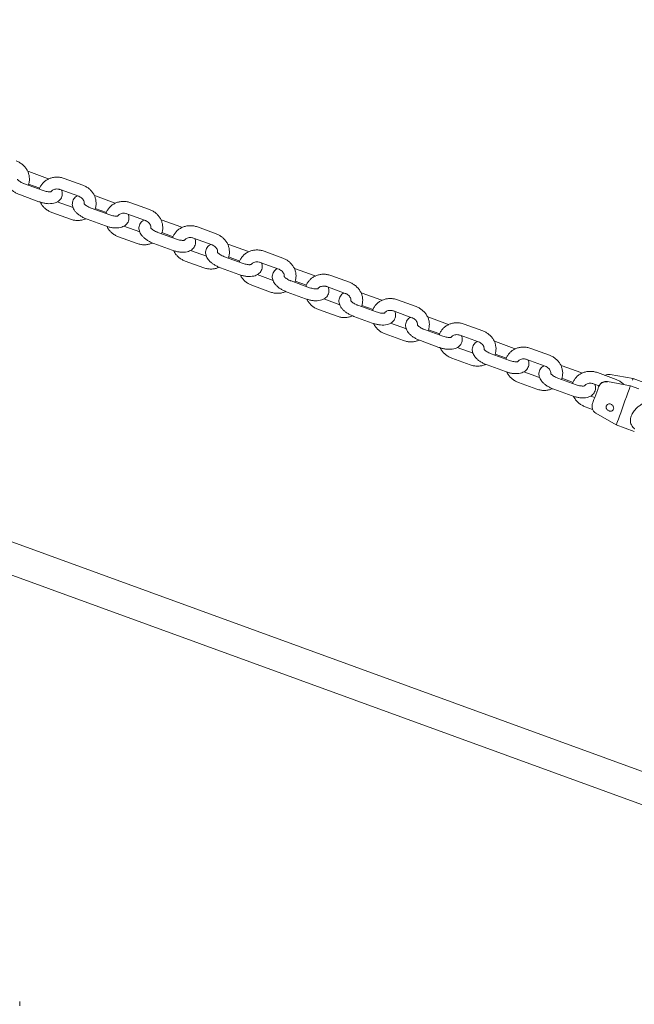
# Model space of a CAD drawing. Units: millimetres. Extents: x 0 to 59.4, y 0 to 42.1.
# Drawn here: x 23.1 to 23.7, y 29.7 to 30.7 of the extents above; entities that cross this region are included whole.
import ezdxf

# ---------------------------------------------------------------- set-up
doc = ezdxf.new("R2010")
doc.units = ezdxf.units.MM
doc.layers.add('LE_NORM', color=179, linetype='Continuous', lineweight=40)
doc.styles.add('SLDTEXTSTYLE0', font='TXT', dxfattribs={"width": 0.605})
doc.dimstyles.new('SLDDIMSTYLE0', dxfattribs={"dimtxt": 0.35, "dimasz": 0.3, "dimexe": 0, "dimexo": 0.0625, "dimgap": 0.0875, "dimtad": 1, "dimdec": 0, "dimlfac": 50, "dimrnd": 1e-09, "dimzin": 12, "dimdsep": 46, "dimtxsty": 'SLDTEXTSTYLE0', "dimsah": 1, "dimcen": 0.09, "dimadec": 0, "dimazin": 3, "dimtfac": 1, "dimtofl": 0, "dimtmove": 0, "dimatfit": 3, "dimfxl": 0, "dimfrac": 2, "dimtolj": 1, "dimtzin": 12, "dimarcsym": 0})

# ---------------------------------------------------------------- blocks, each defined once
blk = doc.blocks.new('_D_10')
at = {"layer": 'LE_NORM', "color": 7}
for p, q in [((8.67355, 29.05111), (8.67355, 38.30716)), ((28.31058, 29.12911), (28.31058, 38.30716)), ((28.31058, 38.2081), (8.67355, 38.2081))]:
    blk.add_line(p, q, dxfattribs=at)
for points in [[(8.67355, 38.2081), (8.97355, 38.1081), (8.97355, 38.3081)], [(28.31058, 38.2081), (28.01058, 38.3081), (28.01058, 38.1081)]]:
    blk.add_solid(points, dxfattribs=at)
at = {"layer": 'LE_NORM', "color": 7, "insert": (18.09102, 38.65927), "char_height": 0.35, "attachment_point": 1, "style": 'SLDTEXTSTYLE0'}
blk.add_mtext('982', dxfattribs=at)
blk = doc.blocks.new('_D_11')
at = {"layer": 'LE_NORM', "color": 7}
for p, q in [((19.59437, 32.25138), (32.06923, 32.25138)), ((31.97017, 32.25138), (31.97017, 21.92972)), ((24.68453, 21.92972), (32.06923, 21.92972))]:
    blk.add_line(p, q, dxfattribs=at)
for points in [[(31.97017, 32.25138), (31.87017, 31.95138), (32.07017, 31.95138)], [(31.97017, 21.92972), (32.07017, 22.22972), (31.87017, 22.22972)]]:
    blk.add_solid(points, dxfattribs=at)
at = {"layer": 'LE_NORM', "color": 7, "insert": (31.519, 26.68951), "char_height": 0.35, "attachment_point": 1, "rotation": 90, "style": 'SLDTEXTSTYLE0'}
blk.add_mtext('516', dxfattribs=at)
blk = doc.blocks.new('_D_18')
at = {"layer": 'LE_NORM'}
for p, q in [((5.59385, 29.05111), (5.59385, 39.18226)), ((31.39028, 29.12911), (31.39028, 39.18226)), ((5.59385, 39.0832), (31.39028, 39.0832))]:
    blk.add_line(p, q, dxfattribs=at)
for points in [[(5.59385, 39.0832), (5.89385, 38.9832), (5.89385, 39.1832)], [(31.39028, 39.0832), (31.09028, 39.1832), (31.09028, 38.9832)]]:
    blk.add_solid(points, dxfattribs=at)
at = {"layer": 'LE_NORM', "insert": (17.95734, 39.53438), "char_height": 0.35, "attachment_point": 1, "style": 'SLDTEXTSTYLE0'}
blk.add_mtext('1290', dxfattribs=at)
blk = doc.blocks.new('_D_19')
at = {"layer": 'LE_NORM'}
for p, q in [((19.54785, 35.3322), (33.48087, 35.53861)), ((33.38183, 35.53714), (33.62705, 18.98362)), ((24.73103, 18.85183), (33.7261, 18.98509))]:
    blk.add_line(p, q, dxfattribs=at)
for points in [[(33.38183, 35.53714), (33.28628, 35.23569), (33.48626, 35.23865)], [(33.62705, 18.98362), (33.7226, 19.28507), (33.52262, 19.2821)]]:
    blk.add_solid(points, dxfattribs=at)
at = {"layer": 'LE_NORM', "insert": (33.05925, 26.8527), "char_height": 0.35, "attachment_point": 1, "rotation": 90.84872, "style": 'SLDTEXTSTYLE0'}
blk.add_mtext('828', dxfattribs=at)

msp = doc.modelspace()

# ---------------------------------------------------------------- linework, layer by layer
at = {"color": 7, "linetype": 'Continuous', "lineweight": 15}
for p, q in [((23.12119, 30.56279), (23.1198, 30.56325)), ((23.13999, 30.55595), (23.12119, 30.56279)), ((23.14129, 30.55543), (23.13999, 30.55595)), ((23.17579, 30.54907), (23.157, 30.55592)), ((23.13549, 30.5436), (23.1167, 30.55044)), ((23.12078, 30.55017), (23.13215, 30.54603)), ((23.1529, 30.54464), (23.17169, 30.5378)), ((23.11259, 30.53916), (23.13139, 30.53232)), ((23.16596, 30.52634), (23.14991, 30.53219)), ((23.18885, 30.53816), (23.18745, 30.53863)), ((23.20764, 30.53132), (23.18885, 30.53816)), ((23.20894, 30.53081), (23.20764, 30.53132)), ((23.24345, 30.52445), (23.22466, 30.53129)), ((23.14444, 30.52141), (23.16323, 30.51457)), ((23.20315, 30.51897), (23.18435, 30.52581)), ((23.18844, 30.52554), (23.19981, 30.5214)), ((23.18025, 30.51453), (23.19904, 30.50769)), ((23.22055, 30.52001), (23.23935, 30.51317)), ((23.25651, 30.51354), (23.25511, 30.514)), ((23.2753, 30.5067), (23.25651, 30.51354)), ((23.23362, 30.50172), (23.21757, 30.50756)), ((23.2766, 30.50618), (23.2753, 30.5067)), ((23.31111, 30.49982), (23.29232, 30.50666)), ((23.2121, 30.49678), (23.23089, 30.48994)), ((23.27081, 30.49434), (23.25201, 30.50119)), ((23.2561, 30.50092), (23.26747, 30.49678)), ((23.28821, 30.49539), (23.30701, 30.48855)), ((23.24791, 30.48991), (23.2667, 30.48307)), ((23.30128, 30.47709), (23.28523, 30.48293)), ((23.32417, 30.48891), (23.32277, 30.48938)), ((23.34296, 30.48207), (23.32417, 30.48891)), ((23.34426, 30.48155), (23.34296, 30.48207)), ((23.37877, 30.4752), (23.35997, 30.48204)), ((23.27976, 30.47216), (23.29855, 30.46532)), ((23.33846, 30.46972), (23.31967, 30.47656)), ((23.32375, 30.47629), (23.33513, 30.47215)), ((23.31557, 30.46528), (23.33436, 30.45844)), ((23.35587, 30.47076), (23.37466, 30.46392)), ((23.39182, 30.46429), (23.39043, 30.46475)), ((23.41062, 30.45745), (23.39182, 30.46429)), ((23.36894, 30.45247), (23.35289, 30.45831)), ((23.40612, 30.44509), (23.38733, 30.45193)), ((23.39141, 30.45167), (23.40279, 30.44753)), ((23.41192, 30.45693), (23.41062, 30.45745)), ((23.44643, 30.45057), (23.42763, 30.45741)), ((23.34742, 30.44753), (23.36621, 30.44069)), ((23.42353, 30.44614), (23.44232, 30.4393)), ((23.38322, 30.44066), (23.40202, 30.43382)), ((23.43659, 30.42784), (23.42054, 30.43368)), ((23.45948, 30.43966), (23.45809, 30.44013)), ((23.47828, 30.43282), (23.45948, 30.43966)), ((23.47958, 30.4323), (23.47828, 30.43282)), ((23.51408, 30.42595), (23.49529, 30.43279)), ((23.41507, 30.4229), (23.43387, 30.41606)), ((23.47378, 30.42047), (23.45499, 30.42731)), ((23.45907, 30.42704), (23.47044, 30.4229)), ((23.49119, 30.42151), (23.50998, 30.41467)), ((23.45088, 30.41603), (23.46968, 30.40919)), ((23.52714, 30.41503), (23.52574, 30.4155)), ((23.54593, 30.40819), (23.52714, 30.41503)), ((23.50425, 30.40322), (23.4882, 30.40906)), ((23.54144, 30.39584), (23.52264, 30.40268)), ((23.52673, 30.40242), (23.5381, 30.39827)), ((23.54723, 30.40768), (23.54593, 30.40819)), ((23.58174, 30.40132), (23.56295, 30.40816)), ((23.48273, 30.39828), (23.50152, 30.39144)), ((23.51854, 30.39141), (23.53733, 30.38457)), ((23.55884, 30.39689), (23.57764, 30.39005)), ((23.57191, 30.37859), (23.55586, 30.38443)), ((23.5948, 30.39041), (23.5934, 30.39088)), ((23.61359, 30.38357), (23.5948, 30.39041)), ((23.61489, 30.38305), (23.61359, 30.38357)), ((23.6494, 30.3767), (23.63061, 30.38354)), ((23.55039, 30.37365), (23.56918, 30.36681)), ((23.6091, 30.37122), (23.5903, 30.37806)), ((23.59438, 30.37779), (23.60576, 30.37365)), ((23.6265, 30.37226), (23.6453, 30.36542)), ((23.5862, 30.36678), (23.60499, 30.35994)), ((23.66245, 30.36578), (23.66106, 30.36625)), ((23.68125, 30.35894), (23.66245, 30.36578)), ((23.63957, 30.35397), (23.62352, 30.35981)), ((23.67675, 30.34659), (23.65796, 30.35343)), ((23.66204, 30.35316), (23.67342, 30.34902)), ((23.68255, 30.35843), (23.68125, 30.35894)), ((23.71706, 30.35207), (23.69826, 30.35891)), ((23.73436, 30.35284), (23.71097, 30.35696)), ((23.73436, 30.35284), (23.73427, 30.35258)), ((23.73427, 30.35258), (23.73427, 30.35258)), ((23.80014, 30.3289), (23.73436, 30.35284)), ((23.61805, 30.34903), (23.63684, 30.34219)), ((23.65386, 30.34216), (23.67265, 30.33532)), ((23.69416, 30.34764), (23.69988, 30.34555)), ((23.69943, 30.34458), (23.6998, 30.34558)), ((23.70839, 30.34985), (23.7084, 30.34985)), ((23.73171, 30.34553), (23.70839, 30.34984)), ((23.73159, 30.34523), (23.73159, 30.34523)), ((23.74016, 30.34245), (23.73171, 30.34553)), ((23.69545, 30.33363), (23.69118, 30.33518)), ((23.6857, 30.3244), (23.69328, 30.32164)), ((23.69669, 30.31773), (23.71726, 30.30585)), ((23.71726, 30.30585), (23.73563, 30.29917)), ((23.78685, 29.93879), (22.93684, 30.24817)), ((22.93103, 30.21623), (23.78133, 29.90675)), ((23.11202, 29.71675), (23.1118, 29.72097))]:
    msp.add_line(p, q, dxfattribs=at)
at = {"color": 7, "linetype": 'Continuous', "lineweight": 15, "flags": 128}
for points in [[(23.69324, 30.32758), (23.69353, 30.32836), (23.69403, 30.32972), (23.69471, 30.33159), (23.69554, 30.33387), (23.69647, 30.33645), (23.69747, 30.33918), (23.69847, 30.34194), (23.69943, 30.34458)], [(23.73159, 30.34523), (23.7304, 30.34195), (23.72907, 30.33829), (23.72764, 30.33435), (23.72615, 30.33026), (23.72465, 30.32614), (23.72318, 30.32212), (23.7218, 30.31832), (23.72054, 30.31486), (23.71944, 30.31185), (23.71854, 30.30937), (23.71787, 30.30752), (23.71744, 30.30633), (23.71727, 30.30586), (23.71726, 30.30585)]]:
    msp.add_lwpolyline(points, dxfattribs=at)
at = {"color": 7, "linetype": 'Continuous', "lineweight": 15}
for centre, start, end in [((23.70959, 30.34908), 80, 117.95828), ((23.70069, 30.32466), 195.66833, 240)]:
    msp.add_arc(centre, 0.008, start, end, dxfattribs=at)
for points, knots in [([(23.12042, 30.54908), (23.12046, 30.54916), (23.121, 30.55021), (23.12148, 30.55246), (23.12179, 30.55572), (23.12141, 30.55901), (23.12044, 30.56221), (23.11889, 30.56524), (23.11681, 30.568), (23.11425, 30.57039), (23.11134, 30.57237), (23.10919, 30.57326), (23.10814, 30.5737)], [0, 0, 0, 0, 0.008771, 0.118291, 0.227414, 0.336526, 0.446039, 0.556278, 0.667361, 0.779268, 0.89188, 1, 1, 1, 1]), ([(23.10267, 30.56292), (23.10226, 30.56271), (23.10117, 30.56213), (23.09971, 30.56072), (23.09838, 30.55876), (23.09762, 30.55648), (23.09747, 30.5541), (23.09788, 30.55181), (23.09878, 30.54959), (23.10019, 30.54741), (23.10214, 30.54527), (23.10462, 30.54324), (23.1075, 30.54142), (23.11022, 30.54007), (23.11195, 30.53941), (23.11259, 30.53916)], [0, 0, 0, 0, 0.044536, 0.11876, 0.190637, 0.267985, 0.341706, 0.414494, 0.490186, 0.572192, 0.662211, 0.757479, 0.852269, 0.945575, 1, 1, 1, 1]), ([(23.1167, 30.55044), (23.11631, 30.55058), (23.11517, 30.55102), (23.1134, 30.55189), (23.11163, 30.55301), (23.11037, 30.55407), (23.10967, 30.55484), (23.10945, 30.55526), (23.10948, 30.55518), (23.10948, 30.55516)], [0, 0, 0, 0, 0.0972918, 0.2862379, 0.4720549, 0.6511499, 0.803745, 0.9507538, 1, 1, 1, 1]), ([(23.157, 30.55592), (23.15632, 30.55614), (23.15451, 30.55674), (23.15142, 30.55724), (23.14784, 30.55725), (23.14433, 30.55665), (23.14103, 30.55545), (23.13805, 30.5537), (23.13548, 30.55146), (23.13346, 30.54879), (23.13222, 30.54658), (23.13187, 30.54523), (23.1318, 30.54494)], [0, 0, 0, 0, 0.067871, 0.181585, 0.295585, 0.409601, 0.52334, 0.63651, 0.74882, 0.860073, 0.970342, 1, 1, 1, 1]), ([(23.13139, 30.53232), (23.13197, 30.53212), (23.13367, 30.53153), (23.13653, 30.53082), (23.13991, 30.53033), (23.14324, 30.53027), (23.14629, 30.53067), (23.14894, 30.53153), (23.15112, 30.53277), (23.15287, 30.53437), (23.15419, 30.53635), (23.15497, 30.53863), (23.15509, 30.541), (23.15483, 30.54286), (23.1544, 30.54384), (23.15427, 30.54414)], [0, 0, 0, 0, 0.049508, 0.142214, 0.236102, 0.332398, 0.432566, 0.51977, 0.599016, 0.673253, 0.745154, 0.822516, 0.896252, 0.969065, 1, 1, 1, 1]), ([(23.1441, 30.54261), (23.1441, 30.54261), (23.14417, 30.54266), (23.14386, 30.54249), (23.14298, 30.54234), (23.14155, 30.54229), (23.1397, 30.54247), (23.13761, 30.54289), (23.13619, 30.54336), (23.13549, 30.5436)], [0, 0, 0, 0, 0.010973, 0.161487, 0.313928, 0.474704, 0.646705, 0.827992, 1, 1, 1, 1]), ([(23.144, 30.54271), (23.14415, 30.54292), (23.14458, 30.54355), (23.14576, 30.54435), (23.1475, 30.54505), (23.14955, 30.54531), (23.15143, 30.54511), (23.15251, 30.54476), (23.1529, 30.54464)], [0, 0, 0, 0, 0.102946, 0.302182, 0.492685, 0.694757, 0.892081, 1, 1, 1, 1]), ([(23.18808, 30.52445), (23.18812, 30.52453), (23.18866, 30.52558), (23.18914, 30.52784), (23.18945, 30.53109), (23.18907, 30.53439), (23.1881, 30.53759), (23.18655, 30.54061), (23.18447, 30.54337), (23.1819, 30.54577), (23.179, 30.54774), (23.17685, 30.54864), (23.17579, 30.54907)], [0, 0, 0, 0, 0.00879, 0.1183, 0.227421, 0.336524, 0.446035, 0.556265, 0.667346, 0.779251, 0.891886, 1, 1, 1, 1]), ([(23.13278, 30.53185), (23.13309, 30.5312), (23.13389, 30.52952), (23.13578, 30.52712), (23.13833, 30.52471), (23.14124, 30.52274), (23.14339, 30.52185), (23.14444, 30.52141)], [0, 0, 0, 0, 0.137386, 0.353323, 0.570863, 0.789822, 1, 1, 1, 1]), ([(23.17032, 30.5383), (23.16991, 30.53808), (23.16883, 30.5375), (23.16737, 30.5361), (23.16604, 30.53413), (23.16528, 30.53186), (23.16513, 30.52948), (23.16554, 30.52718), (23.16644, 30.52496), (23.16785, 30.52278), (23.1698, 30.52064), (23.17228, 30.51861), (23.17516, 30.51679), (23.17787, 30.51545), (23.17961, 30.51478), (23.18025, 30.51453)], [0, 0, 0, 0, 0.044553, 0.118761, 0.190645, 0.267987, 0.341714, 0.414501, 0.490192, 0.572198, 0.662212, 0.757479, 0.852269, 0.945575, 1, 1, 1, 1]), ([(23.17169, 30.5378), (23.17199, 30.53768), (23.17296, 30.53729), (23.17445, 30.53634), (23.17591, 30.53488), (23.17688, 30.53325), (23.17734, 30.53178), (23.17729, 30.53096), (23.17727, 30.53065)], [0, 0, 0, 0, 0.086773, 0.281318, 0.476285, 0.672745, 0.87376, 1, 1, 1, 1]), ([(23.22466, 30.53129), (23.22398, 30.53151), (23.22216, 30.53212), (23.21908, 30.53262), (23.2155, 30.53263), (23.21199, 30.53202), (23.20869, 30.53083), (23.20571, 30.52907), (23.20313, 30.52683), (23.20111, 30.52417), (23.19988, 30.52195), (23.19953, 30.5206), (23.19946, 30.52031)], [0, 0, 0, 0, 0.067871, 0.181586, 0.295586, 0.409603, 0.523341, 0.636515, 0.748804, 0.86007, 0.970328, 1, 1, 1, 1]), ([(23.18435, 30.52581), (23.18397, 30.52596), (23.18283, 30.52639), (23.18106, 30.52727), (23.17928, 30.52839), (23.17803, 30.52944), (23.17733, 30.53021), (23.17711, 30.53064), (23.17714, 30.53056), (23.17714, 30.53054)], [0, 0, 0, 0, 0.097356, 0.286293, 0.472101, 0.651179, 0.803741, 0.950756, 1, 1, 1, 1]), ([(23.25574, 30.49983), (23.25578, 30.49991), (23.25631, 30.50096), (23.2568, 30.50321), (23.2571, 30.50647), (23.25673, 30.50976), (23.25576, 30.51296), (23.25421, 30.51599), (23.25213, 30.51875), (23.24956, 30.52114), (23.24666, 30.52312), (23.24451, 30.52401), (23.24345, 30.52445)], [0, 0, 0, 0, 0.008774, 0.118295, 0.227416, 0.336521, 0.446038, 0.556277, 0.66736, 0.779268, 0.89188, 1, 1, 1, 1]), ([(23.16323, 30.51457), (23.16391, 30.51434), (23.16573, 30.51374), (23.16882, 30.51324), (23.17239, 30.51324), (23.17584, 30.51379), (23.17794, 30.51464), (23.17895, 30.51505)], [0, 0, 0, 0, 0.131514, 0.351858, 0.572755, 0.79368, 1, 1, 1, 1]), ([(23.19904, 30.50769), (23.19963, 30.50749), (23.20132, 30.5069), (23.20419, 30.50619), (23.20757, 30.50571), (23.2109, 30.50565), (23.21395, 30.50605), (23.2166, 30.50691), (23.21878, 30.50814), (23.22053, 30.50975), (23.22185, 30.51173), (23.22262, 30.514), (23.22275, 30.51637), (23.22249, 30.51823), (23.22206, 30.51922), (23.22193, 30.51951)], [0, 0, 0, 0, 0.049483, 0.142193, 0.236106, 0.33238, 0.432571, 0.519756, 0.59902, 0.673262, 0.74515, 0.822521, 0.896258, 0.969067, 1, 1, 1, 1]), ([(23.21175, 30.51798), (23.21176, 30.51798), (23.21184, 30.51804), (23.21151, 30.51786), (23.21064, 30.51772), (23.20921, 30.51766), (23.20736, 30.51784), (23.20527, 30.51826), (23.20384, 30.51874), (23.20315, 30.51897)], [0, 0, 0, 0, 0.01098, 0.161504, 0.313943, 0.474715, 0.646712, 0.827996, 1, 1, 1, 1]), ([(23.21164, 30.51806), (23.21179, 30.51828), (23.21223, 30.51891), (23.21342, 30.51973), (23.21516, 30.52043), (23.21721, 30.52068), (23.21909, 30.52049), (23.22017, 30.52014), (23.22055, 30.52001)], [0, 0, 0, 0, 0.107088, 0.305409, 0.494987, 0.696138, 0.892647, 1, 1, 1, 1]), ([(23.23798, 30.51367), (23.23757, 30.51345), (23.23648, 30.51288), (23.23503, 30.51147), (23.2337, 30.50951), (23.23293, 30.50723), (23.23279, 30.50485), (23.23319, 30.50255), (23.2341, 30.50034), (23.23551, 30.49816), (23.23746, 30.49602), (23.23993, 30.49399), (23.24282, 30.49217), (23.24553, 30.49082), (23.24727, 30.49015), (23.24791, 30.48991)], [0, 0, 0, 0, 0.044536, 0.118759, 0.190649, 0.267991, 0.341713, 0.414501, 0.490193, 0.572212, 0.66223, 0.757498, 0.85229, 0.945596, 1, 1, 1, 1]), ([(23.23935, 30.51317), (23.23965, 30.51305), (23.24062, 30.51267), (23.24211, 30.51172), (23.24357, 30.51026), (23.24453, 30.50862), (23.24499, 30.50716), (23.24495, 30.50634), (23.24493, 30.50602)], [0, 0, 0, 0, 0.086774, 0.281386, 0.476346, 0.672747, 0.873764, 1, 1, 1, 1]), ([(23.20044, 30.50723), (23.20075, 30.50657), (23.20155, 30.5049), (23.20344, 30.50249), (23.20599, 30.50009), (23.2089, 30.49811), (23.21105, 30.49722), (23.2121, 30.49678)], [0, 0, 0, 0, 0.137415, 0.353358, 0.570904, 0.78982, 1, 1, 1, 1]), ([(23.25201, 30.50119), (23.25163, 30.50133), (23.25049, 30.50177), (23.24872, 30.50264), (23.24694, 30.50376), (23.24569, 30.50482), (23.24499, 30.50559), (23.24477, 30.50601), (23.24479, 30.50593), (23.2448, 30.50591)], [0, 0, 0, 0, 0.097361, 0.286242, 0.472058, 0.651149, 0.803743, 0.950754, 1, 1, 1, 1]), ([(23.29232, 30.50666), (23.29164, 30.50689), (23.28982, 30.50749), (23.28674, 30.50799), (23.28315, 30.508), (23.27965, 30.5074), (23.27635, 30.5062), (23.27336, 30.50445), (23.27079, 30.50221), (23.26877, 30.49954), (23.26754, 30.49733), (23.26719, 30.49597), (23.26712, 30.49569)], [0, 0, 0, 0, 0.067844, 0.18156, 0.295562, 0.40958, 0.523322, 0.636496, 0.748809, 0.860079, 0.970338, 1, 1, 1, 1]), ([(23.2667, 30.48307), (23.26729, 30.48286), (23.26898, 30.48228), (23.27185, 30.48157), (23.27523, 30.48108), (23.27856, 30.48102), (23.2816, 30.48142), (23.28426, 30.48228), (23.28643, 30.48352), (23.28819, 30.48512), (23.28951, 30.4871), (23.29028, 30.48938), (23.29041, 30.49175), (23.29014, 30.49361), (23.28972, 30.49459), (23.28959, 30.49489)], [0, 0, 0, 0, 0.049484, 0.142215, 0.236103, 0.332376, 0.432565, 0.519769, 0.599014, 0.673253, 0.745152, 0.822517, 0.896252, 0.969062, 1, 1, 1, 1]), ([(23.27941, 30.49335), (23.27942, 30.49336), (23.27949, 30.49341), (23.27917, 30.49324), (23.2783, 30.49309), (23.27686, 30.49304), (23.27502, 30.49322), (23.27293, 30.49364), (23.2715, 30.49411), (23.27081, 30.49434)], [0, 0, 0, 0, 0.010973, 0.161488, 0.313929, 0.474705, 0.646707, 0.828063, 1, 1, 1, 1]), ([(23.2793, 30.49343), (23.27945, 30.49366), (23.27988, 30.49429), (23.28108, 30.4951), (23.28281, 30.4958), (23.28487, 30.49606), (23.28674, 30.49586), (23.28783, 30.49551), (23.28821, 30.49539)], [0, 0, 0, 0, 0.107075, 0.305389, 0.495018, 0.69616, 0.892575, 1, 1, 1, 1]), ([(23.3234, 30.4752), (23.32344, 30.47528), (23.32397, 30.47633), (23.32446, 30.47858), (23.32476, 30.48184), (23.32438, 30.48514), (23.32342, 30.48834), (23.32187, 30.49136), (23.31978, 30.49412), (23.31722, 30.49652), (23.31431, 30.49849), (23.31216, 30.49939), (23.31111, 30.49982)], [0, 0, 0, 0, 0.008774, 0.118293, 0.227414, 0.336521, 0.446033, 0.556261, 0.667342, 0.779248, 0.891883, 1, 1, 1, 1]), ([(23.23089, 30.48994), (23.23157, 30.48972), (23.23339, 30.48912), (23.23647, 30.48861), (23.24005, 30.48861), (23.2435, 30.48917), (23.2456, 30.49001), (23.24661, 30.49042)], [0, 0, 0, 0, 0.131465, 0.351822, 0.572789, 0.793669, 1, 1, 1, 1]), ([(23.2681, 30.4826), (23.26841, 30.48195), (23.2692, 30.48027), (23.2711, 30.47787), (23.27364, 30.47546), (23.27655, 30.47349), (23.2787, 30.47259), (23.27976, 30.47216)], [0, 0, 0, 0, 0.137415, 0.353357, 0.570907, 0.789818, 1, 1, 1, 1]), ([(23.30564, 30.48905), (23.30523, 30.48883), (23.30414, 30.48825), (23.30269, 30.48685), (23.30136, 30.48488), (23.30059, 30.48261), (23.30044, 30.48023), (23.30085, 30.47793), (23.30176, 30.47571), (23.30317, 30.47353), (23.30512, 30.47139), (23.30759, 30.46936), (23.31048, 30.46754), (23.31319, 30.4662), (23.31493, 30.46553), (23.31557, 30.46528)], [0, 0, 0, 0, 0.044552, 0.11876, 0.190646, 0.267987, 0.341712, 0.414499, 0.490193, 0.572198, 0.662213, 0.757479, 0.852269, 0.945574, 1, 1, 1, 1]), ([(23.30701, 30.48855), (23.30731, 30.48843), (23.30828, 30.48804), (23.30977, 30.48709), (23.31123, 30.48563), (23.31219, 30.484), (23.31265, 30.48253), (23.31261, 30.48171), (23.31259, 30.48139)], [0, 0, 0, 0, 0.0867772, 0.2813234, 0.4762904, 0.6727438, 0.8737673, 1, 1, 1, 1]), ([(23.31967, 30.47656), (23.31928, 30.47671), (23.31815, 30.47714), (23.31638, 30.47801), (23.3146, 30.47914), (23.31334, 30.48019), (23.31265, 30.48096), (23.31243, 30.48138), (23.31245, 30.4813), (23.31246, 30.48128)], [0, 0, 0, 0, 0.097292, 0.286239, 0.472056, 0.651147, 0.803743, 0.950754, 1, 1, 1, 1]), ([(23.35997, 30.48204), (23.3593, 30.48226), (23.35748, 30.48286), (23.35439, 30.48337), (23.35081, 30.48338), (23.34731, 30.48277), (23.344, 30.48158), (23.34102, 30.47982), (23.33845, 30.47758), (23.33643, 30.47492), (23.3352, 30.4727), (23.33485, 30.47135), (23.33477, 30.47106)], [0, 0, 0, 0, 0.067871, 0.181586, 0.295586, 0.409602, 0.523341, 0.636515, 0.748823, 0.860074, 0.970331, 1, 1, 1, 1]), ([(23.34696, 30.46881), (23.34711, 30.46903), (23.34754, 30.46966), (23.34873, 30.47048), (23.35047, 30.47117), (23.35252, 30.47143), (23.3544, 30.47124), (23.35549, 30.47089), (23.35587, 30.47076)], [0, 0, 0, 0, 0.107083, 0.30541, 0.494985, 0.696139, 0.892649, 1, 1, 1, 1]), ([(23.39106, 30.45058), (23.3911, 30.45066), (23.39163, 30.45171), (23.39211, 30.45396), (23.39242, 30.45722), (23.39204, 30.46051), (23.39107, 30.46371), (23.38952, 30.46674), (23.38744, 30.46949), (23.38488, 30.47189), (23.38197, 30.47387), (23.37982, 30.47476), (23.37877, 30.4752)], [0, 0, 0, 0, 0.008774, 0.118292, 0.227416, 0.336519, 0.446044, 0.556275, 0.667359, 0.779267, 0.891881, 1, 1, 1, 1]), ([(23.29855, 30.46532), (23.29923, 30.46509), (23.30105, 30.46449), (23.30413, 30.46398), (23.30771, 30.46399), (23.31116, 30.46454), (23.31325, 30.46539), (23.31427, 30.4658)], [0, 0, 0, 0, 0.131514, 0.351859, 0.572757, 0.793682, 1, 1, 1, 1]), ([(23.33436, 30.45844), (23.33495, 30.45824), (23.33664, 30.45765), (23.33951, 30.45694), (23.34288, 30.45646), (23.34621, 30.4564), (23.34926, 30.4568), (23.35191, 30.45766), (23.35409, 30.45889), (23.35584, 30.46049), (23.35717, 30.46248), (23.35794, 30.46475), (23.35807, 30.46712), (23.3578, 30.46898), (23.35737, 30.46997), (23.35725, 30.47026)], [0, 0, 0, 0, 0.049484, 0.142193, 0.236083, 0.332381, 0.432571, 0.519756, 0.599021, 0.673247, 0.745147, 0.822514, 0.89625, 0.969062, 1, 1, 1, 1]), ([(23.34707, 30.46873), (23.34708, 30.46873), (23.34715, 30.46879), (23.34683, 30.46861), (23.34596, 30.46847), (23.34452, 30.46841), (23.34268, 30.46859), (23.34059, 30.46901), (23.33916, 30.46949), (23.33846, 30.46972)], [0, 0, 0, 0, 0.01098, 0.161504, 0.313943, 0.474716, 0.646714, 0.827998, 1, 1, 1, 1]), ([(23.3733, 30.46442), (23.37289, 30.4642), (23.3718, 30.46363), (23.37035, 30.46222), (23.36901, 30.46025), (23.36825, 30.45798), (23.3681, 30.4556), (23.36851, 30.4533), (23.36941, 30.45109), (23.37082, 30.44891), (23.37278, 30.44677), (23.37525, 30.44474), (23.37813, 30.44292), (23.38085, 30.44157), (23.38258, 30.4409), (23.38322, 30.44066)], [0, 0, 0, 0, 0.044535, 0.118759, 0.190645, 0.267988, 0.341713, 0.414504, 0.490195, 0.572213, 0.662229, 0.757498, 0.852269, 0.945575, 1, 1, 1, 1]), ([(23.37466, 30.46392), (23.37496, 30.4638), (23.37593, 30.46342), (23.37743, 30.46247), (23.37888, 30.46101), (23.37985, 30.45937), (23.38031, 30.45791), (23.38026, 30.45709), (23.38025, 30.45677)], [0, 0, 0, 0, 0.086773, 0.28132, 0.476288, 0.672742, 0.873767, 1, 1, 1, 1]), ([(23.33576, 30.45798), (23.33607, 30.45732), (23.33686, 30.45565), (23.33876, 30.45324), (23.3413, 30.45084), (23.34421, 30.44886), (23.34636, 30.44797), (23.34742, 30.44753)], [0, 0, 0, 0, 0.137419, 0.353323, 0.570865, 0.789821, 1, 1, 1, 1]), ([(23.38733, 30.45193), (23.38694, 30.45208), (23.3858, 30.45252), (23.38403, 30.45339), (23.38226, 30.45451), (23.381, 30.45557), (23.3803, 30.45634), (23.38009, 30.45676), (23.38011, 30.45668), (23.38012, 30.45666)], [0, 0, 0, 0, 0.097359, 0.286241, 0.472054, 0.651179, 0.803749, 0.950755, 1, 1, 1, 1]), ([(23.42763, 30.45741), (23.42695, 30.45764), (23.42514, 30.45824), (23.42205, 30.45874), (23.41847, 30.45875), (23.41496, 30.45815), (23.41166, 30.45695), (23.40868, 30.4552), (23.40611, 30.45296), (23.40409, 30.45029), (23.40285, 30.44807), (23.4025, 30.44672), (23.40243, 30.44644)], [0, 0, 0, 0, 0.067844, 0.181559, 0.29556, 0.409577, 0.523345, 0.636518, 0.748808, 0.860077, 0.970334, 1, 1, 1, 1]), ([(23.40202, 30.43382), (23.40261, 30.43361), (23.4043, 30.43303), (23.40716, 30.43232), (23.41054, 30.43183), (23.41387, 30.43177), (23.41692, 30.43217), (23.41957, 30.43303), (23.42175, 30.43427), (23.4235, 30.43587), (23.42482, 30.43785), (23.4256, 30.44012), (23.42572, 30.4425), (23.42546, 30.44435), (23.42503, 30.44534), (23.42491, 30.44564)], [0, 0, 0, 0, 0.049483, 0.142215, 0.236104, 0.332377, 0.432567, 0.519751, 0.599015, 0.673256, 0.745155, 0.822518, 0.896255, 0.969062, 1, 1, 1, 1]), ([(23.41473, 30.4441), (23.41473, 30.44411), (23.41481, 30.44416), (23.41449, 30.44399), (23.41362, 30.44384), (23.41218, 30.44379), (23.41034, 30.44397), (23.40824, 30.44439), (23.40682, 30.44486), (23.40612, 30.44509)], [0, 0, 0, 0, 0.0109812, 0.1615124, 0.3139241, 0.4747552, 0.6466981, 0.8280613, 1, 1, 1, 1]), ([(23.41461, 30.44418), (23.41477, 30.4444), (23.4152, 30.44504), (23.41639, 30.44585), (23.41813, 30.44655), (23.42018, 30.4468), (23.42206, 30.44661), (23.42315, 30.44626), (23.42353, 30.44614)], [0, 0, 0, 0, 0.107074, 0.305386, 0.494942, 0.696082, 0.892577, 1, 1, 1, 1]), ([(23.45871, 30.42595), (23.45875, 30.42603), (23.45929, 30.42708), (23.45977, 30.42933), (23.46008, 30.43259), (23.4597, 30.43589), (23.45873, 30.43909), (23.45718, 30.44211), (23.4551, 30.44487), (23.45254, 30.44727), (23.44963, 30.44924), (23.44748, 30.45013), (23.44643, 30.45057)], [0, 0, 0, 0, 0.008774, 0.118297, 0.227415, 0.336522, 0.446037, 0.556278, 0.667342, 0.779248, 0.891882, 1, 1, 1, 1]), ([(23.36621, 30.44069), (23.36689, 30.44047), (23.3687, 30.43986), (23.37179, 30.43936), (23.37537, 30.43936), (23.37882, 30.43992), (23.38091, 30.44076), (23.38192, 30.44117)], [0, 0, 0, 0, 0.131467, 0.351823, 0.572732, 0.793671, 1, 1, 1, 1]), ([(23.40341, 30.43335), (23.40372, 30.4327), (23.40452, 30.43102), (23.40642, 30.42861), (23.40896, 30.42621), (23.41187, 30.42424), (23.41402, 30.42334), (23.41507, 30.4229)], [0, 0, 0, 0, 0.137421, 0.353362, 0.570907, 0.789821, 1, 1, 1, 1]), ([(23.44095, 30.43979), (23.44055, 30.43958), (23.43946, 30.439), (23.438, 30.4376), (23.43667, 30.43563), (23.43591, 30.43335), (23.43576, 30.43098), (23.43617, 30.42868), (23.43707, 30.42646), (23.43848, 30.42428), (23.44043, 30.42214), (23.44291, 30.42011), (23.44579, 30.41829), (23.44851, 30.41694), (23.45024, 30.41628), (23.45088, 30.41603)], [0, 0, 0, 0, 0.044536, 0.118743, 0.19063, 0.267981, 0.341703, 0.414494, 0.490185, 0.572192, 0.66221, 0.757477, 0.852268, 0.945574, 1, 1, 1, 1]), ([(23.44232, 30.4393), (23.44262, 30.43918), (23.44359, 30.43879), (23.44508, 30.43784), (23.44654, 30.43638), (23.44751, 30.43475), (23.44797, 30.43328), (23.44792, 30.43246), (23.4479, 30.43214)], [0, 0, 0, 0, 0.086772, 0.281377, 0.476324, 0.672765, 0.873775, 1, 1, 1, 1]), ([(23.45499, 30.42731), (23.4546, 30.42746), (23.45346, 30.42789), (23.45169, 30.42876), (23.44992, 30.42989), (23.44866, 30.43094), (23.44796, 30.43171), (23.44774, 30.43213), (23.44777, 30.43205), (23.44777, 30.43203)], [0, 0, 0, 0, 0.097292, 0.286243, 0.472056, 0.651147, 0.803743, 0.950754, 1, 1, 1, 1]), ([(23.49529, 30.43279), (23.49461, 30.43301), (23.4928, 30.43361), (23.48971, 30.43412), (23.48613, 30.43413), (23.48262, 30.43352), (23.47932, 30.43232), (23.47634, 30.43057), (23.47376, 30.42833), (23.47175, 30.42567), (23.47051, 30.42345), (23.47016, 30.4221), (23.47009, 30.42181)], [0, 0, 0, 0, 0.067871, 0.181586, 0.295585, 0.409601, 0.52334, 0.636512, 0.748822, 0.860073, 0.970342, 1, 1, 1, 1]), ([(23.48227, 30.41956), (23.48242, 30.41978), (23.48286, 30.42041), (23.48405, 30.42123), (23.48579, 30.42192), (23.48784, 30.42218), (23.48972, 30.42199), (23.4908, 30.42164), (23.49119, 30.42151)], [0, 0, 0, 0, 0.1070716, 0.3054451, 0.4950075, 0.6961524, 0.8925705, 1, 1, 1, 1]), ([(23.52637, 30.40133), (23.52641, 30.4014), (23.52695, 30.40245), (23.52743, 30.40471), (23.52773, 30.40797), (23.52736, 30.41126), (23.52639, 30.41446), (23.52484, 30.41749), (23.52276, 30.42024), (23.52019, 30.42264), (23.51729, 30.42461), (23.51514, 30.42551), (23.51408, 30.42595)], [0, 0, 0, 0, 0.008787, 0.1183, 0.227422, 0.336528, 0.446052, 0.556278, 0.667361, 0.779268, 0.89188, 1, 1, 1, 1]), ([(23.43387, 30.41606), (23.43455, 30.41584), (23.43636, 30.41524), (23.43945, 30.41473), (23.44303, 30.41473), (23.44648, 30.41529), (23.44857, 30.41614), (23.44958, 30.41655)], [0, 0, 0, 0, 0.131521, 0.351876, 0.572785, 0.793722, 1, 1, 1, 1]), ([(23.46968, 30.40919), (23.47026, 30.40899), (23.47196, 30.4084), (23.47482, 30.40769), (23.4782, 30.40721), (23.48153, 30.40714), (23.48458, 30.40755), (23.48723, 30.40841), (23.48941, 30.40964), (23.49116, 30.41124), (23.49248, 30.41323), (23.49325, 30.4155), (23.49338, 30.41787), (23.49312, 30.41973), (23.49269, 30.42072), (23.49256, 30.42101)], [0, 0, 0, 0, 0.049506, 0.142214, 0.236102, 0.332397, 0.432565, 0.519768, 0.599031, 0.673256, 0.745155, 0.822517, 0.896255, 0.969062, 1, 1, 1, 1]), ([(23.48239, 30.41948), (23.48239, 30.41948), (23.48247, 30.41954), (23.48214, 30.41936), (23.48127, 30.41922), (23.47984, 30.41916), (23.47799, 30.41934), (23.4759, 30.41976), (23.47447, 30.42024), (23.47378, 30.42047)], [0, 0, 0, 0, 0.010981, 0.161505, 0.313942, 0.474715, 0.646712, 0.827996, 1, 1, 1, 1]), ([(23.50861, 30.41517), (23.5082, 30.41495), (23.50712, 30.41438), (23.50566, 30.41297), (23.50433, 30.411), (23.50357, 30.40873), (23.50342, 30.40635), (23.50382, 30.40405), (23.50473, 30.40184), (23.50614, 30.39966), (23.50809, 30.39752), (23.51057, 30.39549), (23.51345, 30.39367), (23.51616, 30.39232), (23.5179, 30.39165), (23.51854, 30.39141)], [0, 0, 0, 0, 0.044536, 0.118757, 0.190646, 0.267987, 0.34171, 0.4145, 0.490191, 0.572197, 0.662214, 0.757499, 0.852268, 0.945574, 1, 1, 1, 1]), ([(23.50998, 30.41467), (23.51028, 30.41455), (23.51125, 30.41417), (23.51274, 30.41322), (23.5142, 30.41176), (23.51516, 30.41012), (23.51563, 30.40866), (23.51558, 30.40783), (23.51556, 30.40752)], [0, 0, 0, 0, 0.086777, 0.281324, 0.476291, 0.672736, 0.87376, 1, 1, 1, 1]), ([(23.47107, 30.40872), (23.47138, 30.40807), (23.47218, 30.40639), (23.47407, 30.40399), (23.47662, 30.40158), (23.47953, 30.39961), (23.48168, 30.39872), (23.48273, 30.39828)], [0, 0, 0, 0, 0.137386, 0.353324, 0.570865, 0.789825, 1, 1, 1, 1]), ([(23.52264, 30.40268), (23.52226, 30.40283), (23.52112, 30.40327), (23.51935, 30.40414), (23.51757, 30.40526), (23.51632, 30.40632), (23.51562, 30.40708), (23.5154, 30.40751), (23.51543, 30.40743), (23.51543, 30.40741)], [0, 0, 0, 0, 0.097358, 0.286297, 0.472051, 0.651177, 0.80374, 0.950756, 1, 1, 1, 1]), ([(23.56295, 30.40816), (23.56227, 30.40839), (23.56045, 30.40899), (23.55737, 30.40949), (23.55379, 30.4095), (23.55028, 30.40889), (23.54698, 30.4077), (23.544, 30.40595), (23.54142, 30.40371), (23.5394, 30.40104), (23.53817, 30.39882), (23.53782, 30.39747), (23.53775, 30.39719)], [0, 0, 0, 0, 0.067872, 0.181557, 0.295587, 0.409574, 0.523343, 0.636515, 0.748804, 0.860073, 0.970331, 1, 1, 1, 1]), ([(23.50152, 30.39144), (23.5022, 30.39121), (23.50402, 30.39061), (23.50711, 30.39011), (23.51068, 30.39011), (23.51413, 30.39066), (23.51623, 30.39151), (23.51724, 30.39192)], [0, 0, 0, 0, 0.131513, 0.351858, 0.572755, 0.79368, 1, 1, 1, 1]), ([(23.53733, 30.38457), (23.53792, 30.38436), (23.53961, 30.38378), (23.54248, 30.38307), (23.54586, 30.38258), (23.54919, 30.38252), (23.55224, 30.38292), (23.55489, 30.38378), (23.55707, 30.38502), (23.55882, 30.38662), (23.56014, 30.3886), (23.56091, 30.39087), (23.56104, 30.39325), (23.56077, 30.3951), (23.56035, 30.39609), (23.56022, 30.39638)], [0, 0, 0, 0, 0.049484, 0.142193, 0.236106, 0.332381, 0.432572, 0.519757, 0.599022, 0.673261, 0.74515, 0.822523, 0.896258, 0.96907, 1, 1, 1, 1]), ([(23.55004, 30.39485), (23.55005, 30.39486), (23.55012, 30.39491), (23.5498, 30.39474), (23.54893, 30.39459), (23.54749, 30.39454), (23.54565, 30.39472), (23.54356, 30.39513), (23.54213, 30.39561), (23.54144, 30.39584)], [0, 0, 0, 0, 0.01098, 0.1615039, 0.3139419, 0.4747146, 0.6467124, 0.8279958, 1, 1, 1, 1]), ([(23.54995, 30.39496), (23.5501, 30.39517), (23.55052, 30.39579), (23.55171, 30.3966), (23.55345, 30.3973), (23.5555, 30.39755), (23.55738, 30.39736), (23.55846, 30.39701), (23.55884, 30.39689)], [0, 0, 0, 0, 0.102949, 0.302176, 0.492611, 0.694678, 0.892081, 1, 1, 1, 1]), ([(23.59403, 30.3767), (23.59407, 30.37678), (23.5946, 30.37783), (23.59509, 30.38008), (23.59539, 30.38334), (23.59501, 30.38664), (23.59405, 30.38984), (23.5925, 30.39286), (23.59041, 30.39562), (23.58785, 30.39801), (23.58495, 30.39999), (23.5828, 30.40088), (23.58174, 30.40132)], [0, 0, 0, 0, 0.008774, 0.118295, 0.227416, 0.336522, 0.446035, 0.556278, 0.667361, 0.779269, 0.891881, 1, 1, 1, 1]), ([(23.53873, 30.3841), (23.53904, 30.38345), (23.53984, 30.38177), (23.54173, 30.37936), (23.54428, 30.37696), (23.54719, 30.37499), (23.54934, 30.37409), (23.55039, 30.37365)], [0, 0, 0, 0, 0.137415, 0.353357, 0.570907, 0.789818, 1, 1, 1, 1]), ([(23.57627, 30.39054), (23.57586, 30.39033), (23.57477, 30.38975), (23.57332, 30.38835), (23.57199, 30.38638), (23.57122, 30.3841), (23.57108, 30.38172), (23.57148, 30.37943), (23.57239, 30.37721), (23.5738, 30.37503), (23.57575, 30.37289), (23.57822, 30.37086), (23.58111, 30.36904), (23.58382, 30.36769), (23.58556, 30.36703), (23.5862, 30.36678)], [0, 0, 0, 0, 0.044534, 0.118757, 0.190644, 0.267985, 0.341708, 0.414495, 0.490181, 0.572198, 0.662212, 0.757479, 0.852269, 0.945574, 1, 1, 1, 1]), ([(23.57764, 30.39005), (23.57794, 30.38993), (23.57891, 30.38954), (23.5804, 30.38859), (23.58186, 30.38713), (23.58282, 30.38549), (23.58329, 30.384), (23.58324, 30.38316), (23.58322, 30.38282)], [0, 0, 0, 0, 0.08593, 0.278648, 0.471712, 0.666247, 0.865308, 1, 1, 1, 1]), ([(23.5903, 30.37806), (23.58991, 30.37821), (23.58878, 30.37864), (23.58701, 30.37951), (23.58523, 30.38063), (23.58397, 30.38169), (23.58328, 30.38246), (23.58306, 30.38288), (23.58308, 30.3828), (23.58309, 30.38278)], [0, 0, 0, 0, 0.097361, 0.286242, 0.472058, 0.651149, 0.803743, 0.950754, 1, 1, 1, 1]), ([(23.63061, 30.38354), (23.62993, 30.38376), (23.62811, 30.38436), (23.62503, 30.38487), (23.62144, 30.38488), (23.61794, 30.38427), (23.61464, 30.38307), (23.61165, 30.38132), (23.60908, 30.37908), (23.60706, 30.37642), (23.60583, 30.3742), (23.60548, 30.37285), (23.6054, 30.37256)], [0, 0, 0, 0, 0.067871, 0.181584, 0.295583, 0.409598, 0.523336, 0.636509, 0.748816, 0.860083, 0.970339, 1, 1, 1, 1]), ([(23.60499, 30.35994), (23.60558, 30.35974), (23.60727, 30.35915), (23.61014, 30.35844), (23.61352, 30.35796), (23.61685, 30.35789), (23.61989, 30.3583), (23.62255, 30.35916), (23.62472, 30.36039), (23.62648, 30.36199), (23.6278, 30.36398), (23.62857, 30.36625), (23.6287, 30.36862), (23.62843, 30.37048), (23.62801, 30.37147), (23.62788, 30.37176)], [0, 0, 0, 0, 0.049483, 0.142214, 0.236102, 0.332398, 0.432565, 0.519769, 0.599014, 0.673254, 0.745153, 0.822517, 0.896252, 0.969062, 1, 1, 1, 1]), ([(23.61761, 30.37033), (23.61775, 30.37055), (23.61818, 30.37117), (23.61937, 30.37198), (23.6211, 30.37267), (23.62316, 30.37293), (23.62503, 30.37273), (23.62612, 30.37238), (23.6265, 30.37226)], [0, 0, 0, 0, 0.102951, 0.302181, 0.492687, 0.694756, 0.892079, 1, 1, 1, 1]), ([(23.66169, 30.35208), (23.66173, 30.35215), (23.66226, 30.3532), (23.66274, 30.35546), (23.66305, 30.35872), (23.66267, 30.36201), (23.6617, 30.36521), (23.66016, 30.36823), (23.65807, 30.37099), (23.65551, 30.37339), (23.6526, 30.37536), (23.65045, 30.37626), (23.6494, 30.3767)], [0, 0, 0, 0, 0.008786, 0.1183, 0.227421, 0.336524, 0.446037, 0.556264, 0.667345, 0.779249, 0.891884, 1, 1, 1, 1]), ([(23.56918, 30.36681), (23.56986, 30.36659), (23.57168, 30.36599), (23.57476, 30.36548), (23.57834, 30.36548), (23.58179, 30.36604), (23.58389, 30.36689), (23.5849, 30.3673)], [0, 0, 0, 0, 0.131521, 0.351821, 0.572789, 0.79367, 1, 1, 1, 1]), ([(23.6177, 30.37023), (23.61771, 30.37023), (23.61778, 30.37028), (23.61746, 30.37011), (23.61659, 30.36997), (23.61515, 30.36991), (23.61331, 30.37009), (23.61122, 30.37051), (23.60979, 30.37099), (23.6091, 30.37122)], [0, 0, 0, 0, 0.010973, 0.161488, 0.31393, 0.474706, 0.646708, 0.828065, 1, 1, 1, 1]), ([(23.64393, 30.36592), (23.64352, 30.3657), (23.64243, 30.36513), (23.64098, 30.36372), (23.63965, 30.36175), (23.63888, 30.35948), (23.63873, 30.3571), (23.63914, 30.3548), (23.64004, 30.35258), (23.64145, 30.35041), (23.64341, 30.34827), (23.64588, 30.34623), (23.64877, 30.34442), (23.65148, 30.34307), (23.65322, 30.3424), (23.65386, 30.34216)], [0, 0, 0, 0, 0.044552, 0.11876, 0.190646, 0.267987, 0.341711, 0.414502, 0.490192, 0.572198, 0.662212, 0.757481, 0.85227, 0.945575, 1, 1, 1, 1]), ([(23.6453, 30.36542), (23.6456, 30.3653), (23.64657, 30.36491), (23.64806, 30.36396), (23.64952, 30.36251), (23.65048, 30.36087), (23.65095, 30.35938), (23.6509, 30.35853), (23.65088, 30.35819)], [0, 0, 0, 0, 0.085936, 0.278595, 0.471671, 0.666219, 0.865292, 1, 1, 1, 1]), ([(23.60639, 30.35947), (23.6067, 30.35882), (23.60749, 30.35714), (23.60939, 30.35474), (23.61193, 30.35233), (23.61484, 30.35036), (23.61699, 30.34947), (23.61805, 30.34903)], [0, 0, 0, 0, 0.137399, 0.353346, 0.570896, 0.789813, 1, 1, 1, 1]), ([(23.65796, 30.35343), (23.65757, 30.35358), (23.65644, 30.35401), (23.65467, 30.35489), (23.65289, 30.35601), (23.65163, 30.35707), (23.65094, 30.35783), (23.65072, 30.35826), (23.65074, 30.35818), (23.65075, 30.35816)], [0, 0, 0, 0, 0.097356, 0.286296, 0.472104, 0.651181, 0.803746, 0.950757, 1, 1, 1, 1]), ([(23.69826, 30.35891), (23.69759, 30.35914), (23.69577, 30.35974), (23.69268, 30.36024), (23.6891, 30.36025), (23.6856, 30.35964), (23.68229, 30.35845), (23.67931, 30.3567), (23.67674, 30.35445), (23.67472, 30.35179), (23.67349, 30.34957), (23.67314, 30.34822), (23.67306, 30.34794)], [0, 0, 0, 0, 0.067873, 0.181588, 0.295588, 0.409605, 0.523346, 0.636519, 0.748808, 0.860077, 0.970334, 1, 1, 1, 1]), ([(23.70584, 30.35614), (23.70671, 30.35649), (23.70811, 30.35706), (23.70992, 30.35707), (23.71073, 30.35694), (23.71095, 30.35691)], [0, 0, 0, 0, 0.543029, 0.873606, 1, 1, 1, 1]), ([(23.7252, 30.34673), (23.72452, 30.34741), (23.72302, 30.34891), (23.72025, 30.35073), (23.71811, 30.35163), (23.71706, 30.35207)], [0, 0, 0, 0, 0.29344, 0.653907, 1, 1, 1, 1]), ([(23.73427, 30.35258), (23.73426, 30.35255), (23.73423, 30.3525), (23.73417, 30.3523), (23.73408, 30.35202), (23.73399, 30.3517), (23.73391, 30.35142), (23.73387, 30.35125), (23.73385, 30.35118), (23.73385, 30.35118)], [0, 0, 0, 0, 0.176089, 0.351999, 0.5281, 0.704468, 0.881751, 0.98899, 1, 1, 1, 1]), ([(23.63684, 30.34219), (23.63752, 30.34196), (23.63933, 30.34136), (23.64242, 30.34086), (23.646, 30.34086), (23.64945, 30.34141), (23.65154, 30.34226), (23.65256, 30.34267)], [0, 0, 0, 0, 0.131516, 0.351859, 0.572756, 0.793683, 1, 1, 1, 1]), ([(23.67265, 30.33532), (23.67324, 30.33511), (23.67493, 30.33453), (23.6778, 30.33382), (23.68117, 30.33333), (23.6845, 30.33327), (23.68755, 30.33367), (23.6902, 30.33453), (23.69238, 30.33577), (23.69413, 30.33737), (23.69546, 30.33935), (23.69623, 30.34162), (23.69636, 30.34399), (23.69609, 30.34585), (23.69566, 30.34684), (23.69554, 30.34713)], [0, 0, 0, 0, 0.049484, 0.142192, 0.236106, 0.332381, 0.432572, 0.519758, 0.599022, 0.673249, 0.745149, 0.82252, 0.896258, 0.96907, 1, 1, 1, 1]), ([(23.68536, 30.3456), (23.68537, 30.34561), (23.68544, 30.34566), (23.68512, 30.34549), (23.68425, 30.34534), (23.68281, 30.34529), (23.68097, 30.34546), (23.67887, 30.34588), (23.67745, 30.34636), (23.67675, 30.34659)], [0, 0, 0, 0, 0.010981, 0.161505, 0.313943, 0.474716, 0.646713, 0.827998, 1, 1, 1, 1]), ([(23.68525, 30.34568), (23.6854, 30.3459), (23.68583, 30.34654), (23.68702, 30.34735), (23.68876, 30.34805), (23.69081, 30.3483), (23.69269, 30.34811), (23.69378, 30.34776), (23.69416, 30.34764)], [0, 0, 0, 0, 0.1070829, 0.3054104, 0.4949827, 0.6961381, 0.8926491, 1, 1, 1, 1]), ([(23.70826, 30.3495), (23.70741, 30.34958), (23.70572, 30.34975), (23.70333, 30.34903), (23.70129, 30.34767), (23.70005, 30.34607), (23.69958, 30.34495), (23.69943, 30.34458)], [0, 0, 0, 0, 0.213245, 0.42523, 0.64422, 0.882469, 1, 1, 1, 1]), ([(23.70839, 30.34979), (23.70785, 30.34988), (23.70661, 30.35009), (23.70465, 30.34974), (23.70271, 30.34889), (23.7011, 30.34752), (23.7, 30.34603), (23.69963, 30.34496), (23.69949, 30.34456)], [0, 0, 0, 0, 0.134717, 0.315913, 0.499388, 0.686828, 0.880223, 1, 1, 1, 1]), ([(23.7317, 30.34551), (23.7317, 30.34552), (23.7317, 30.34553), (23.73166, 30.34544), (23.73162, 30.3453), (23.73159, 30.34523)], [0, 0, 0, 0, 0.1772992, 0.5886914, 1, 1, 1, 1]), ([(23.67404, 30.33485), (23.67435, 30.3342), (23.67515, 30.33252), (23.67705, 30.33011), (23.67959, 30.32771), (23.6825, 30.32574), (23.68465, 30.32484), (23.6857, 30.3244)], [0, 0, 0, 0, 0.137419, 0.353323, 0.570864, 0.789824, 1, 1, 1, 1]), ([(23.75828, 30.33172), (23.75684, 30.33164), (23.75265, 30.33139), (23.74745, 30.32943), (23.74262, 30.32669), (23.73895, 30.32395), (23.73545, 30.32039), (23.73262, 30.31587), (23.73136, 30.31113), (23.73203, 30.30647), (23.73399, 30.30378), (23.73553, 30.30229), (23.73595, 30.30202), (23.73608, 30.30193)], [0, 0, 0, 0, 0.084755, 0.24608, 0.323763, 0.403403, 0.504758, 0.602096, 0.712136, 0.821921, 0.960812, 0.98807, 1, 1, 1, 1]), ([(23.69324, 30.32758), (23.69293, 30.32649), (23.69245, 30.32482), (23.69292, 30.32312), (23.69309, 30.32252)], [0, 0, 0, 0, 0.6482233, 1, 1, 1, 1]), ([(23.70751, 30.32218), (23.70776, 30.32182), (23.70825, 30.3211), (23.70936, 30.32031), (23.71061, 30.31981), (23.7119, 30.31969), (23.71309, 30.31999), (23.71403, 30.3207), (23.7146, 30.32173), (23.71477, 30.32293), (23.71455, 30.32419), (23.71394, 30.32539), (23.71297, 30.32641), (23.71172, 30.32707), (23.71038, 30.32728), (23.7091, 30.32702), (23.70804, 30.32637), (23.70729, 30.3254), (23.70697, 30.32425), (23.70706, 30.32312), (23.70738, 30.32246), (23.70751, 30.32218)], [0, 0, 0, 0, 0.052732, 0.105498, 0.158492, 0.212876, 0.268703, 0.324011, 0.376776, 0.427372, 0.478108, 0.531029, 0.5863, 0.642119, 0.69653, 0.749501, 0.802193, 0.855192, 0.908355, 0.96153, 1, 1, 1, 1])]:
    msp.add_open_spline(points, degree=3, knots=knots, dxfattribs=at)

# ---------------------------------------------------------------- dimensions: what is measured, and where the dimension line sits
at = {"layer": 'LE_NORM'}
for base, p1, p2, angle, picture, middle in [((31.39028, 39.0832), (5.59385, 28.95205), (31.39028, 29.03005), 0, '_D_18', (18.49206, 39.0832)), ((33.62705, 18.98362), (19.4488, 35.33073), (24.63198, 18.85036), 270.84872, '_D_19', (33.50444, 27.26038))]:
    dim = msp.add_linear_dim(base=base, p1=p1, p2=p2, angle=angle, dimstyle='SLDDIMSTYLE0', dxfattribs=at)
    dim.commit()
    dim.dimension.update_dxf_attribs({"geometry": picture, "text_midpoint": middle, "dimtype": 160})
at = {"layer": 'LE_NORM', "color": 7}
dim = msp.add_linear_dim(base=(8.67355, 38.2081), p1=(28.31058, 29.03005), p2=(8.67355, 28.95205), dimstyle='SLDDIMSTYLE0', dxfattribs=at)
dim.commit()
dim.dimension.update_dxf_attribs({"geometry": '_D_10', "text_midpoint": (18.49206, 38.2081), "dimtype": 160})
dim = msp.add_linear_dim(base=(31.97017, 21.92972), p1=(19.49531, 32.25138), p2=(24.58547, 21.92972), angle=90, dimstyle='SLDDIMSTYLE0', dxfattribs=at)
dim.commit()
dim.dimension.update_dxf_attribs({"geometry": '_D_11', "text_midpoint": (31.97017, 27.09055), "dimtype": 160})

doc.saveas('drawing.dxf')
